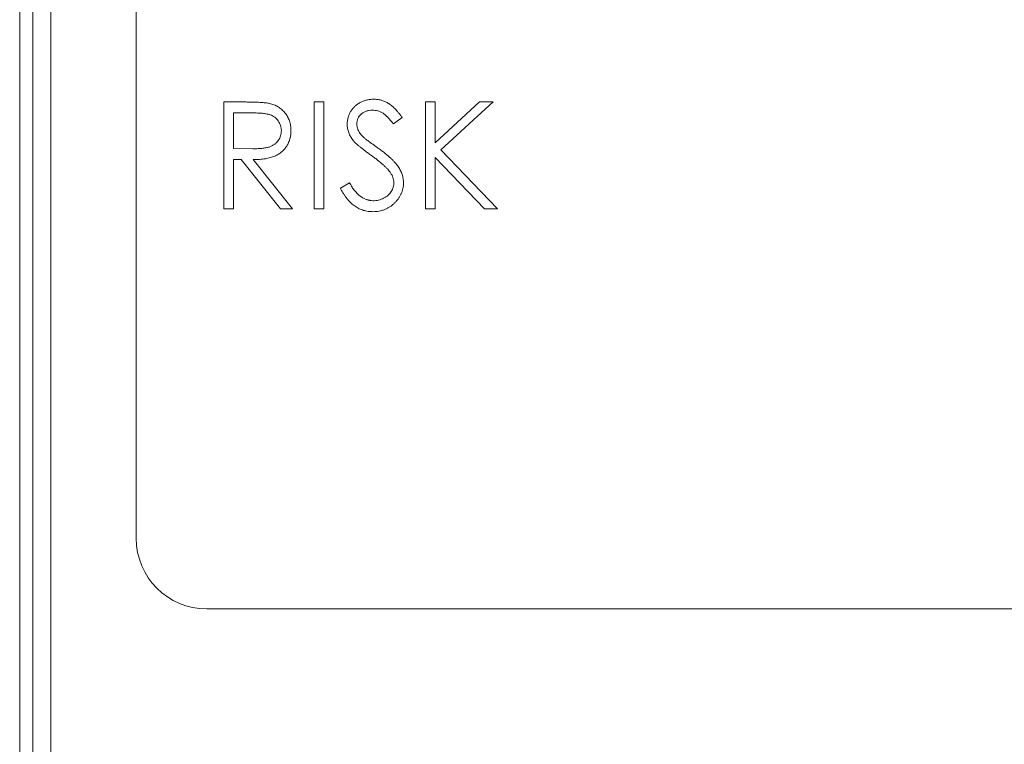
# Model space of a CAD drawing. Units: inches. Extents: x 0 to 46.8, y 0 to 33.1.
# Drawn here: x 35.7 to 36.3, y 14.3 to 14.7 of the extents above; entities that cross this region are included whole.
import ezdxf

# ---------------------------------------------------------------- set-up
doc = ezdxf.new("R2010")
doc.units = ezdxf.units.IN
doc.header["$MEASUREMENT"] = 0

msp = doc.modelspace()

# ---------------------------------------------------------------- linework, layer by layer
at = {"color": 7, "linetype": 'Continuous', "lineweight": 15}
for p, q in [((35.72758, 19.31161), (35.72758, 13.73135)), ((35.73479, 13.73856), (35.73479, 16.65114)), ((35.74478, 16.65131), (35.74478, 13.73856)), ((35.89018, 14.61732), (35.89018, 14.67638)), ((35.89018, 14.67638), (35.89548, 14.67638)), ((35.95151, 14.61732), (35.95151, 14.67638)), ((35.95151, 14.67638), (35.95681, 14.67638)), ((35.95681, 14.67638), (35.95681, 14.65389)), ((35.98899, 14.67638), (35.95997, 14.64988)), ((35.98143, 14.67638), (35.98899, 14.67638)), ((35.95681, 14.64582), (35.95681, 14.61732)), ((35.95997, 14.64988), (35.99126, 14.61732)), ((35.87152, 14.61732), (35.84982, 14.64458)), ((35.85637, 14.64458), (35.87807, 14.61732)), ((37.62138, 14.39648), (35.83088, 14.39648))]:
    msp.add_line(p, q, dxfattribs=at)
at = {"color": 144, "linetype": 'Continuous', "lineweight": 0}
for p, q in [((35.79188, 14.43548), (35.79188, 16.32648)), ((35.84021, 14.67638), (35.85203, 14.67638)), ((35.84021, 14.61732), (35.84021, 14.67638)), ((35.89548, 14.67638), (35.89548, 14.61732)), ((35.95681, 14.65389), (35.98143, 14.67638)), ((35.84551, 14.65064), (35.84551, 14.67032)), ((35.84551, 14.67032), (35.85659, 14.67032)), ((35.93864, 14.6679), (35.93385, 14.66426)), ((35.85633, 14.65055), (35.84551, 14.65064)), ((35.9842, 14.61732), (35.95681, 14.64582)), ((35.84551, 14.64458), (35.84551, 14.61732)), ((35.84982, 14.64458), (35.84551, 14.64458)), ((35.90457, 14.62871), (35.90956, 14.63171)), ((35.92253, 14.62186), (35.91916, 14.6226)), ((35.84021, 14.61732), (35.84551, 14.61732)), ((35.87807, 14.61732), (35.87152, 14.61732)), ((35.89548, 14.61732), (35.89018, 14.61732)), ((35.95681, 14.61732), (35.95151, 14.61732)), ((35.99126, 14.61732), (35.9842, 14.61732))]:
    msp.add_line(p, q, dxfattribs=at)
msp.add_arc((35.83088, 14.43548), 0.039, 180, 270, dxfattribs=at)
for points, knots in [([(35.85203, 14.67638), (35.85282, 14.67637), (35.85434, 14.67637), (35.85651, 14.67634), (35.85848, 14.67626), (35.86025, 14.67619), (35.86182, 14.67607), (35.8632, 14.67594), (35.86438, 14.67579), (35.86509, 14.67564), (35.86541, 14.67557)], [0, 0, 0, 0, 0.176258, 0.338434, 0.484822, 0.617158, 0.734698, 0.837385, 0.926372, 1, 1, 1, 1]), ([(35.86541, 14.67557), (35.86584, 14.67547), (35.8667, 14.67525), (35.86793, 14.67481), (35.8691, 14.67429), (35.87021, 14.67369), (35.87126, 14.67298), (35.87224, 14.6722), (35.87317, 14.67134), (35.87401, 14.67037), (35.8748, 14.66937), (35.87547, 14.66827), (35.87605, 14.66713), (35.8765, 14.66593), (35.87687, 14.66468), (35.87713, 14.66336), (35.87729, 14.66199), (35.87731, 14.66106), (35.87731, 14.66058)], [0, 0, 0, 0, 0.064217, 0.127064, 0.188745, 0.249132, 0.309453, 0.369827, 0.43065, 0.492352, 0.554072, 0.61569, 0.676798, 0.738439, 0.801317, 0.865185, 0.931641, 1, 1, 1, 1]), ([(35.90836, 14.66411), (35.90838, 14.66473), (35.90842, 14.66597), (35.90879, 14.66778), (35.90937, 14.6695), (35.91019, 14.67113), (35.91124, 14.67261), (35.91245, 14.67397), (35.9139, 14.67511), (35.91549, 14.67611), (35.91723, 14.6769), (35.91905, 14.67749), (35.92096, 14.67782), (35.92225, 14.67787), (35.92291, 14.67789)], [0, 0, 0, 0, 0.083785, 0.16578, 0.24628, 0.327461, 0.408797, 0.489715, 0.571376, 0.655523, 0.741019, 0.826547, 0.911989, 1, 1, 1, 1]), ([(35.92291, 14.67789), (35.9236, 14.67787), (35.92499, 14.67782), (35.92702, 14.6774), (35.92898, 14.67672), (35.93056, 14.67594), (35.93179, 14.67516), (35.93273, 14.67445), (35.93369, 14.67364), (35.93466, 14.67271), (35.93564, 14.67167), (35.93663, 14.67051), (35.93765, 14.66925), (35.9383, 14.66836), (35.93864, 14.6679)], [0, 0, 0, 0, 0.107233, 0.213252, 0.31883, 0.426794, 0.483646, 0.543604, 0.608308, 0.677127, 0.750686, 0.828713, 0.91219, 1, 1, 1, 1]), ([(35.85659, 14.67032), (35.8571, 14.67032), (35.8581, 14.67032), (35.85954, 14.67027), (35.86087, 14.67019), (35.86208, 14.67007), (35.86318, 14.66993), (35.86416, 14.66976), (35.86503, 14.66954), (35.86603, 14.66924), (35.86715, 14.66874), (35.86834, 14.66796), (35.86941, 14.66701), (35.87032, 14.66591), (35.87107, 14.66469), (35.87163, 14.66339), (35.87195, 14.66201), (35.87199, 14.66107), (35.87201, 14.6606)], [0, 0, 0, 0, 0.074914, 0.144717, 0.208889, 0.268066, 0.321121, 0.369353, 0.412348, 0.450692, 0.520831, 0.589035, 0.657087, 0.726936, 0.795981, 0.863635, 0.931186, 1, 1, 1, 1]), ([(35.92231, 14.67183), (35.9217, 14.67181), (35.92053, 14.67177), (35.91886, 14.67134), (35.91735, 14.67067), (35.91606, 14.66972), (35.91499, 14.66859), (35.91421, 14.66729), (35.91374, 14.66586), (35.91368, 14.66487), (35.91366, 14.66436)], [0, 0, 0, 0, 0.143073, 0.275903, 0.402371, 0.528414, 0.650356, 0.765895, 0.880774, 1, 1, 1, 1]), ([(35.91166, 14.65512), (35.91139, 14.65547), (35.91088, 14.65615), (35.9102, 14.65722), (35.90963, 14.65831), (35.90918, 14.65943), (35.9088, 14.66057), (35.90854, 14.66173), (35.90838, 14.66291), (35.90836, 14.66371), (35.90836, 14.66411)], [0, 0, 0, 0, 0.133507, 0.262559, 0.388264, 0.512667, 0.633722, 0.755394, 0.877553, 1, 1, 1, 1]), ([(35.91366, 14.66436), (35.91366, 14.66404), (35.91368, 14.66341), (35.91386, 14.66247), (35.9141, 14.66154), (35.91448, 14.66061), (35.915, 14.65968), (35.91568, 14.65871), (35.91654, 14.65772), (35.9172, 14.65707), (35.91755, 14.65673)], [0, 0, 0, 0, 0.107285, 0.214746, 0.322939, 0.434116, 0.553412, 0.686073, 0.834256, 1, 1, 1, 1]), ([(35.87201, 14.6606), (35.87199, 14.66011), (35.87195, 14.65914), (35.87162, 14.65774), (35.8711, 14.6564), (35.87035, 14.65516), (35.86943, 14.65403), (35.86833, 14.65304), (35.86704, 14.65225), (35.86586, 14.65171), (35.86479, 14.65137), (35.86388, 14.65115), (35.86287, 14.65096), (35.86176, 14.65081), (35.86054, 14.6507), (35.85923, 14.65062), (35.85781, 14.65055), (35.85683, 14.65055), (35.85633, 14.65055)], [0, 0, 0, 0, 0.069051, 0.136825, 0.203678, 0.272717, 0.341538, 0.410538, 0.481222, 0.554898, 0.594914, 0.639318, 0.687745, 0.740876, 0.798815, 0.861087, 0.928332, 1, 1, 1, 1]), ([(35.91755, 14.65673), (35.91768, 14.65661), (35.91798, 14.65634), (35.91855, 14.65589), (35.91929, 14.65534), (35.92019, 14.65465), (35.92127, 14.65386), (35.92252, 14.65296), (35.92394, 14.65194), (35.92495, 14.65123), (35.92549, 14.65085)], [0, 0, 0, 0, 0.052594, 0.124952, 0.218094, 0.333502, 0.468789, 0.624938, 0.801683, 1, 1, 1, 1]), ([(35.93198, 14.63767), (35.93172, 14.63801), (35.93116, 14.63872), (35.93021, 14.63978), (35.92909, 14.64087), (35.92784, 14.64203), (35.92642, 14.64322), (35.92487, 14.64448), (35.92316, 14.64577), (35.92195, 14.64664), (35.92133, 14.64709)], [0, 0, 0, 0, 0.090279, 0.18953, 0.299198, 0.418926, 0.548376, 0.688136, 0.839084, 1, 1, 1, 1]), ([(35.92549, 14.65085), (35.92613, 14.65038), (35.92737, 14.64948), (35.92913, 14.64812), (35.93073, 14.64679), (35.93218, 14.64551), (35.93347, 14.64427), (35.93461, 14.64306), (35.9356, 14.64189), (35.93667, 14.6404), (35.93776, 14.63856), (35.93869, 14.63631), (35.93928, 14.63406), (35.93936, 14.63254), (35.9394, 14.63179)], [0, 0, 0, 0, 0.096972, 0.187773, 0.272396, 0.351321, 0.424335, 0.491909, 0.554233, 0.611268, 0.716348, 0.81454, 0.908495, 1, 1, 1, 1]), ([(35.9341, 14.63187), (35.93407, 14.63236), (35.93402, 14.63336), (35.93359, 14.63484), (35.93292, 14.6363), (35.9323, 14.6372), (35.93198, 14.63767)], [0, 0, 0, 0, 0.234723, 0.477158, 0.728556, 1, 1, 1, 1]), ([(35.90956, 14.63171), (35.91003, 14.63093), (35.91092, 14.62944), (35.9124, 14.62743), (35.91394, 14.62572), (35.91554, 14.62432), (35.9172, 14.62322), (35.91892, 14.62244), (35.92071, 14.62195), (35.92192, 14.62189), (35.92253, 14.62186)], [0, 0, 0, 0, 0.159004, 0.304646, 0.438547, 0.562322, 0.677433, 0.786897, 0.893611, 1, 1, 1, 1]), ([(35.92253, 14.62186), (35.92305, 14.62188), (35.92407, 14.62191), (35.92558, 14.62218), (35.92705, 14.6226), (35.92844, 14.62321), (35.92975, 14.62394), (35.93089, 14.62482), (35.93187, 14.62581), (35.93268, 14.62692), (35.9333, 14.6281), (35.93377, 14.62932), (35.93404, 14.63059), (35.93408, 14.63144), (35.9341, 14.63187)], [0, 0, 0, 0, 0.091264, 0.18093, 0.270088, 0.360156, 0.448343, 0.532666, 0.613834, 0.693982, 0.772716, 0.849335, 0.923967, 1, 1, 1, 1]), ([(35.9394, 14.63179), (35.93939, 14.63126), (35.93936, 14.63021), (35.93911, 14.62867), (35.93874, 14.62718), (35.93818, 14.62574), (35.9375, 14.62435), (35.93664, 14.62303), (35.93564, 14.62175), (35.93449, 14.62055), (35.93324, 14.61944), (35.93191, 14.61846), (35.93051, 14.61764), (35.92904, 14.61698), (35.92751, 14.61645), (35.92591, 14.61608), (35.92424, 14.61584), (35.9231, 14.61582), (35.92253, 14.61581)], [0, 0, 0, 0, 0.061484, 0.121775, 0.18092, 0.240256, 0.300114, 0.361146, 0.423501, 0.488669, 0.553954, 0.617581, 0.680238, 0.742187, 0.804663, 0.868259, 0.93302, 1, 1, 1, 1])]:
    msp.add_open_spline(points, degree=3, knots=knots, dxfattribs=at)
at = {"color": 7, "linetype": 'Continuous', "lineweight": 15}
for points, knots in [([(35.93385, 14.66426), (35.93356, 14.66464), (35.933, 14.66535), (35.93216, 14.66636), (35.93136, 14.66728), (35.93057, 14.66807), (35.92984, 14.6688), (35.92913, 14.66941), (35.92845, 14.66993), (35.9276, 14.67049), (35.92652, 14.67103), (35.92517, 14.6715), (35.92376, 14.67178), (35.9228, 14.67182), (35.92231, 14.67183)], [0, 0, 0, 0, 0.098469, 0.189629, 0.274184, 0.352183, 0.423199, 0.488551, 0.548473, 0.60144, 0.701198, 0.799592, 0.898545, 1, 1, 1, 1]), ([(35.87731, 14.66058), (35.87729, 14.6598), (35.87724, 14.65826), (35.87679, 14.65603), (35.87605, 14.65396), (35.87503, 14.65203), (35.87374, 14.65029), (35.87218, 14.64877), (35.87036, 14.64749), (35.86866, 14.64661), (35.86717, 14.64604), (35.86594, 14.64564), (35.86459, 14.64533), (35.86315, 14.64506), (35.8616, 14.64485), (35.85995, 14.6447), (35.8582, 14.6446), (35.85699, 14.64459), (35.85637, 14.64458)], [0, 0, 0, 0, 0.07878, 0.153721, 0.226714, 0.299191, 0.37119, 0.443006, 0.516689, 0.593217, 0.633873, 0.676989, 0.7229, 0.771959, 0.824211, 0.879379, 0.937948, 1, 1, 1, 1]), ([(35.92133, 14.64709), (35.92071, 14.64753), (35.91952, 14.64838), (35.91786, 14.64963), (35.91638, 14.65078), (35.91507, 14.65183), (35.91395, 14.65278), (35.91301, 14.65363), (35.91226, 14.6544), (35.91184, 14.6549), (35.91166, 14.65512)], [0, 0, 0, 0, 0.181535, 0.347082, 0.495568, 0.628357, 0.74552, 0.845831, 0.930782, 1, 1, 1, 1]), ([(35.92253, 14.61581), (35.92208, 14.61582), (35.9212, 14.61583), (35.91988, 14.61599), (35.9186, 14.6162), (35.91736, 14.61654), (35.91614, 14.61695), (35.91496, 14.61746), (35.91381, 14.61807), (35.91268, 14.61877), (35.91158, 14.61958), (35.91052, 14.62052), (35.90946, 14.62158), (35.90843, 14.62276), (35.90742, 14.62407), (35.90645, 14.6255), (35.90548, 14.62706), (35.90488, 14.62815), (35.90457, 14.62871)], [0, 0, 0, 0, 0.057208, 0.113696, 0.169178, 0.224159, 0.27872, 0.333794, 0.389241, 0.445822, 0.503704, 0.564294, 0.627975, 0.695038, 0.765373, 0.839611, 0.917538, 1, 1, 1, 1])]:
    msp.add_open_spline(points, degree=3, knots=knots, dxfattribs=at)

doc.saveas('drawing.dxf')
